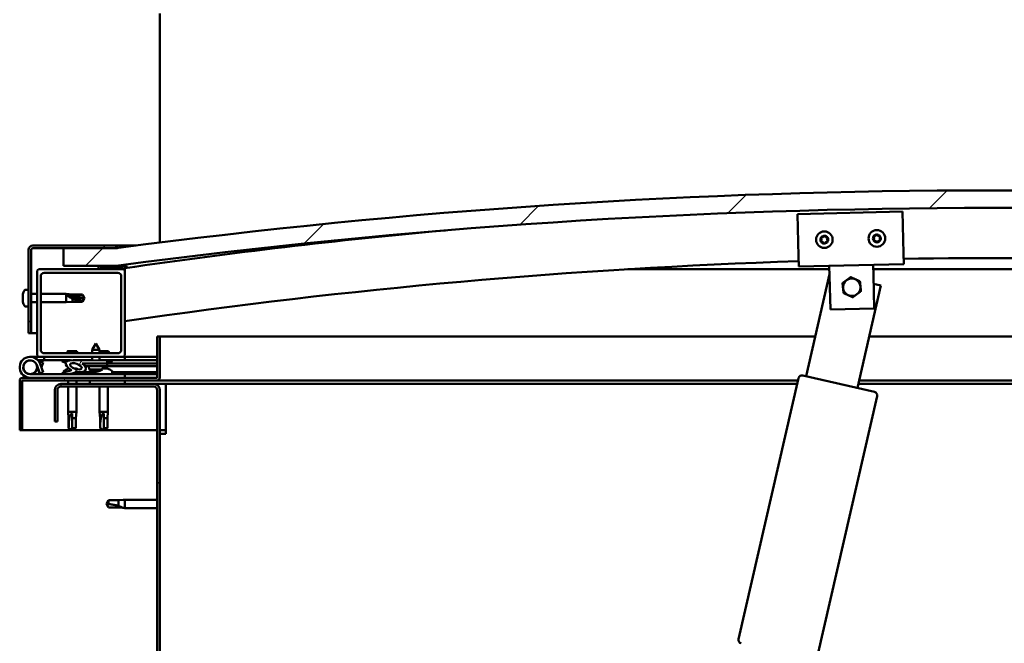
# Model space of a CAD drawing. Units: millimetres. Extents: x -6096 to 24198, y 3199 to 8837.
# Drawn here: x 17066 to 17628, y 7234 to 7590 of the extents above; entities that cross this region are included whole.
import ezdxf

# ---------------------------------------------------------------- set-up
doc = ezdxf.new("R2010")
doc.units = ezdxf.units.MM
doc.header["$LTSCALE"] = 25
doc.layers.add('Hatch (ISO)', color=7, linetype='Continuous', lineweight=18)
doc.layers.add('Visible (ISO)', color=7, linetype='Continuous', lineweight=50)
pattern_1 = [(60, (0, 0), (-68.74075, 39.68753), [])]
pattern_2 = [(135.0002, (0, 0), (-56.1264, -56.1268), [])]
pattern_3 = [(45, (0, 0), (-56.1266, 56.1266), [])]

msp = doc.modelspace()

# ---------------------------------------------------------------- hatches: boundary and pattern name
at = {"layer": 'Hatch (ISO)'}
h = msp.add_hatch(dxfattribs=at)
h.set_pattern_fill('ANSI31', color=256, scale=635, style=0)
h.set_pattern_definition(pattern_3)
edge = h.paths.add_edge_path()
edge.add_line((18121.14, 7449.91), (18151.14, 7449.91))
edge.add_line((18151.14, 7449.91), (18151.14, 7459.91))
edge.add_line((18151.14, 7459.91), (18121.14, 7459.91))
edge.add_ellipse((17621.14, 3688.53), major_axis=(500, 3771.38), ratio=1, start_angle=0, end_angle=15.10418)
edge.add_line((17121.14, 7459.91), (17091.14, 7459.91))
edge.add_line((17091.14, 7459.91), (17091.14, 7449.91))
edge.add_line((17091.14, 7449.91), (17121.14, 7449.91))
edge.add_ellipse((17621.14, 3678.53), major_axis=(-500, 3771.38), ratio=1, start_angle=344.89582, end_angle=360, ccw=False)
h = msp.add_hatch(dxfattribs=at)
h.set_pattern_fill('ANSI31', color=256, scale=635, style=0)
h.set_pattern_definition(pattern_3)
edge = h.paths.add_edge_path()
edge.add_line((17121.14, 7461.41), (17073.64, 7461.41))
edge.add_ellipse((17073.64, 7458.91), major_axis=(0, 2.5), ratio=1, start_angle=0, end_angle=90)
edge.add_line((17071.14, 7458.91), (17071.14, 7411.41))
edge.add_line((17071.14, 7411.41), (17072.64, 7411.41))
edge.add_line((17072.64, 7411.41), (17072.64, 7458.91))
edge.add_ellipse((17073.64, 7458.91), major_axis=(-1, 0), ratio=1, start_angle=270, end_angle=360, ccw=False)
edge.add_line((17073.64, 7459.91), (17091.14, 7459.91))
edge.add_line((17091.14, 7459.91), (17121.14, 7459.91))
edge.add_line((17121.14, 7459.91), (17121.14, 7461.41))
h = msp.add_hatch(dxfattribs=at)
h.set_pattern_fill('ANSI31', color=256, scale=635, angle=90.0002, style=0)
h.set_pattern_definition(pattern_2)
edge = h.paths.add_edge_path()
edge.add_line((17125.14, 7447.91), (17111.24, 7447.91))
edge.add_line((17111.24, 7447.91), (17077.14, 7447.91))
edge.add_ellipse((17077.14, 7446.91), major_axis=(0, 1), ratio=1, start_angle=0, end_angle=90)
edge.add_line((17076.14, 7446.91), (17076.14, 7398.91))
edge.add_ellipse((17077.14, 7398.91), major_axis=(-1, 0), ratio=1, start_angle=0, end_angle=90)
edge.add_line((17077.14, 7397.91), (17125.14, 7397.91))
edge.add_ellipse((17125.14, 7398.91), major_axis=(0, -1), ratio=1, start_angle=0, end_angle=90)
edge.add_line((17126.14, 7398.91), (17126.14, 7446.91))
edge.add_ellipse((17125.14, 7446.91), major_axis=(1, 0), ratio=1, start_angle=0, end_angle=90)
edge = h.paths.add_edge_path(flags=0)
edge.add_line((17122.14, 7399.91), (17080.14, 7399.91))
edge.add_ellipse((17080.14, 7401.91), major_axis=(0, -2), ratio=1, start_angle=270, end_angle=360, ccw=False)
edge.add_line((17078.14, 7401.91), (17078.14, 7443.91))
edge.add_ellipse((17080.14, 7443.91), major_axis=(-2, 0), ratio=1, start_angle=270, end_angle=360, ccw=False)
edge.add_line((17080.14, 7445.91), (17122.14, 7445.91))
edge.add_ellipse((17122.14, 7443.91), major_axis=(0, 2), ratio=1, start_angle=270, end_angle=360, ccw=False)
edge.add_line((17124.14, 7443.91), (17124.14, 7401.91))
edge.add_ellipse((17122.14, 7401.91), major_axis=(2, 0), ratio=1, start_angle=270, end_angle=360, ccw=False)
h = msp.add_hatch(dxfattribs=at)
h.set_pattern_fill('ANSI31', color=256, scale=635, angle=90.0002, style=0)
h.set_pattern_definition(pattern_2)
edge = h.paths.add_edge_path()
edge.add_line((18116.24, 7447.91), (18117.14, 7447.91))
edge.add_line((18117.14, 7447.91), (18131.04, 7447.91))
edge.add_ellipse((18131.04, 7448.01), major_axis=(0, -0.1), ratio=1, start_angle=0, end_angle=90)
edge.add_line((18131.14, 7448.01), (18131.14, 7449.61))
edge.add_ellipse((18131.04, 7449.61), major_axis=(0.1, 0), ratio=1, start_angle=0, end_angle=86.9836)
edge.add_ellipse((18123.64, 7309.18), major_axis=(7.41, 140.53), ratio=1, start_angle=0, end_angle=6.0328)
edge.add_ellipse((18116.24, 7449.61), major_axis=(-0.0053, 0.0999), ratio=1, start_angle=0, end_angle=86.9836)
edge.add_line((18116.14, 7449.61), (18116.14, 7448.01))
edge.add_ellipse((18116.24, 7448.01), major_axis=(-0.1, 0), ratio=1, start_angle=0, end_angle=90)
edge = h.paths.add_edge_path(flags=0)
edge.add_line((18117.14, 7448.6), (18117.14, 7448.7))
edge.add_ellipse((18123.64, 7237.5), major_axis=(-6.5, 211.2), ratio=1, start_angle=356.4744, end_angle=360, ccw=False)
edge.add_line((18130.14, 7448.7), (18130.14, 7448.6))
edge.add_line((18130.14, 7448.6), (18117.14, 7448.6))
edge = h.paths.add_edge_path()
edge.add_ellipse((17118.64, 7309.18), major_axis=(7.41, 140.53), ratio=1, start_angle=0, end_angle=6.0328)
edge.add_ellipse((17111.24, 7449.61), major_axis=(-0.0053, 0.0999), ratio=1, start_angle=0, end_angle=86.9836)
edge.add_line((17111.14, 7449.61), (17111.14, 7448.01))
edge.add_ellipse((17111.24, 7448.01), major_axis=(-0.1, 0), ratio=1, start_angle=0, end_angle=90)
edge.add_line((17111.24, 7447.91), (17125.14, 7447.91))
edge.add_line((17125.14, 7447.91), (17126.04, 7447.91))
edge.add_ellipse((17126.04, 7448.01), major_axis=(0, -0.1), ratio=1, start_angle=0, end_angle=90)
edge.add_line((17126.14, 7448.01), (17126.14, 7449.61))
edge.add_ellipse((17126.04, 7449.61), major_axis=(0.1, 0), ratio=1, start_angle=0, end_angle=86.9836)
edge = h.paths.add_edge_path(flags=0)
edge.add_ellipse((17118.64, 7237.5), major_axis=(-6.5, 211.2), ratio=1, start_angle=356.4744, end_angle=360)
edge.add_line((17112.14, 7448.7), (17112.14, 7448.6))
edge.add_line((17112.14, 7448.6), (17125.14, 7448.6))
edge.add_line((17125.14, 7448.6), (17125.14, 7448.7))
h = msp.add_hatch(dxfattribs=at)
h.set_pattern_fill('ANSI31', color=256, scale=635, angle=75.0002, style=0)
h.set_pattern_definition([(120.00018, (0, 0), (-68.74064, -39.6877), [])])
edge = h.paths.add_edge_path()
edge.add_line((17144.64, 7409.41), (17144.64, 7386.01))
edge.add_ellipse((17144.54, 7386.01), major_axis=(0.1, 0), ratio=1, start_angle=270, end_angle=360, ccw=False)
edge.add_line((17144.54, 7385.91), (17067.74, 7385.91))
edge.add_ellipse((17067.74, 7384.31), major_axis=(0, 1.6), ratio=1, start_angle=0, end_angle=90)
edge.add_line((17066.14, 7384.31), (17066.14, 7355.91))
edge.add_line((17066.14, 7355.91), (17067.64, 7355.91))
edge.add_line((17067.64, 7355.91), (17067.64, 7384.31))
edge.add_ellipse((17067.74, 7384.31), major_axis=(-0.1, 0), ratio=1, start_angle=270, end_angle=360, ccw=False)
edge.add_line((17067.74, 7384.41), (17106.14, 7384.41))
edge.add_line((17106.14, 7384.41), (17126.14, 7384.41))
edge.add_line((17126.14, 7384.41), (17144.54, 7384.41))
edge.add_ellipse((17144.54, 7386.01), major_axis=(0, -1.6), ratio=1, start_angle=0, end_angle=90)
edge.add_line((17146.14, 7386.01), (17146.14, 7409.41))
edge.add_line((17146.14, 7409.41), (17144.64, 7409.41))
h = msp.add_hatch(dxfattribs=at)
h.set_pattern_fill('ANSI31', color=256, scale=635, angle=15, style=0)
h.set_pattern_definition(pattern_1)
edge = h.paths.add_edge_path()
edge.add_ellipse((17098.22, 7392.5), major_axis=(5.68, -1.95), ratio=0.5, start_angle=112.6782, end_angle=166.1679)
edge.add_line((17092.94, 7395.07), (17090.89, 7395.86))
edge.add_spline(control_points=[(17090.89, 7395.86), (17090.72, 7395.78), (17090.58, 7395.69), (17090.46, 7395.57), (17090.43, 7395.53), (17090.39, 7395.46), (17090.39, 7395.43), (17090.38, 7395.37), (17090.38, 7395.34), (17090.41, 7395.26), (17090.43, 7395.22), (17090.46, 7395.19)], knot_values=[-0.084832, -0.084832, -0.084832, -0.084832, -0.046175, -0.046175, -0.032728, -0.032728, -0.023174, -0.023174, -0.013458, -0.013458, 0, 0, 0, 0], degree=3, periodic=0)
edge.add_line((17090.46, 7395.19), (17092.55, 7394.47))
edge.add_ellipse((17098.22, 7392.5), major_axis=(5.68, -1.95), ratio=0.5, start_angle=179.5245, end_angle=249.2058)
edge.add_spline(control_points=[(17095.29, 7390.54), (17095.35, 7390.53), (17095.41, 7390.5), (17095.49, 7390.46), (17095.52, 7390.45), (17095.55, 7390.42), (17095.56, 7390.4), (17095.58, 7390.38), (17095.58, 7390.37), (17095.58, 7390.35), (17095.58, 7390.34), (17095.58, 7390.31), (17095.57, 7390.29), (17095.54, 7390.26), (17095.52, 7390.24), (17095.35, 7390.1), (17095.03, 7389.98), (17093.84, 7389.6), (17092.77, 7389.33), (17091.34, 7388.91), (17090.88, 7388.75), (17090.49, 7388.55), (17090.4, 7388.5), (17090.31, 7388.42), (17090.29, 7388.4), (17090.26, 7388.36), (17090.25, 7388.34), (17090.24, 7388.31), (17090.24, 7388.3), (17090.25, 7388.27), (17090.25, 7388.26), (17090.27, 7388.22), (17090.29, 7388.21), (17090.33, 7388.17), (17090.38, 7388.15), (17090.57, 7388.06), (17090.81, 7388.02), (17092.03, 7387.86), (17094.12, 7387.9), (17097.06, 7388.68), (17097.65, 7388.98), (17098.28, 7389.21), (17098.44, 7389.26), (17098.8, 7389.28), (17099, 7389.25), (17099.25, 7389.17)], knot_values=[-1.196416, -1.196416, -1.196416, -1.196416, -1.168442, -1.168442, -1.153512, -1.153512, -1.146119, -1.146119, -1.140756, -1.140756, -1.135242, -1.135242, -1.12748, -1.12748, -1.113705, -1.113705, -1.024172, -1.024172, -0.85795, -0.85795, -0.763902, -0.763902, -0.736103, -0.736103, -0.725404, -0.725404, -0.719672, -0.719672, -0.715231, -0.715231, -0.710436, -0.710436, -0.70332, -0.70332, -0.689566, -0.689566, -0.632779, -0.632779, -0.31591, -0.31591, -0.146513, -0.146513, -0.078121, -0.078121, 0, 0, 0, 0], degree=3, periodic=0)
edge.add_ellipse((17098.22, 7392.5), major_axis=(5.68, -1.95), ratio=0.5, start_angle=290.0481, end_angle=394.9746)
edge.add_ellipse((17098.22, 7392.5), major_axis=(5.68, -1.95), ratio=0.5, start_angle=34.9746, end_angle=40.7981)
edge.add_ellipse((17098.22, 7392.5), major_axis=(5.68, -1.95), ratio=0.5, start_angle=40.7981, end_angle=60.8242)
edge.add_line((17101.83, 7394.03), (17103.15, 7394.04))
edge.add_line((17103.15, 7394.04), (17116.15, 7394.06))
edge.add_line((17116.15, 7394.06), (17116.14, 7395.91))
edge.add_line((17116.14, 7395.91), (17096.93, 7395.87))
edge = h.paths.add_edge_path(flags=0)
edge.add_ellipse((17098.22, 7392.5), major_axis=(-3.31, 1.13), ratio=0.428571, start_angle=0, end_angle=360)
h = msp.add_hatch(dxfattribs=at)
h.set_pattern_fill('ANSI31', color=256, scale=635, angle=15, style=0)
h.set_pattern_definition(pattern_1)
h.paths.add_polyline_path([(17103.15, 7394.04), (17103.15, 7392.89), (17103.15, 7392.54), (17103.43, 7392.54), (17116.15, 7392.56), (17116.15, 7394.06)])
h = msp.add_hatch(dxfattribs=at)
h.set_pattern_fill('ANSI31', color=256, scale=635, angle=90.0002, style=0)
h.set_pattern_definition(pattern_2)
edge = h.paths.add_edge_path()
edge.add_line((17086.14, 7378.91), (17086.14, 7360.91))
edge.add_line((17086.14, 7360.91), (17087.64, 7360.91))
edge.add_line((17087.64, 7360.91), (17087.64, 7378.91))
edge.add_ellipse((17089.64, 7378.91), major_axis=(-2, 0), ratio=1, start_angle=270, end_angle=360, ccw=False)
edge.add_line((17089.64, 7380.91), (17142.64, 7380.91))
edge.add_ellipse((17142.64, 7378.91), major_axis=(0, 2), ratio=1, start_angle=270, end_angle=360, ccw=False)
edge.add_line((17144.64, 7378.91), (17144.64, 6885.91))
edge.add_ellipse((17142.64, 6885.91), major_axis=(2, 0), ratio=1, start_angle=270, end_angle=360, ccw=False)
edge.add_line((17142.64, 6883.91), (17086.14, 6883.91))
edge.add_line((17086.14, 6883.91), (17086.14, 6882.41))
edge.add_line((17086.14, 6882.41), (17142.64, 6882.41))
edge.add_ellipse((17142.64, 6885.91), major_axis=(0, -3.5), ratio=1, start_angle=0, end_angle=90)
edge.add_line((17146.14, 6885.91), (17146.14, 7378.91))
edge.add_ellipse((17142.64, 7378.91), major_axis=(3.5, 0), ratio=1, start_angle=0, end_angle=90)
edge.add_line((17142.64, 7382.41), (17126.14, 7382.41))
edge.add_line((17126.14, 7382.41), (17106.14, 7382.41))
edge.add_line((17106.14, 7382.41), (17089.64, 7382.41))
edge.add_ellipse((17089.64, 7378.91), major_axis=(0, 3.5), ratio=1, start_angle=0, end_angle=90)
h = msp.add_hatch(dxfattribs=at)
h.set_pattern_fill('ANSI31', color=256, scale=635, angle=15, style=0)
h.set_pattern_definition(pattern_1)
h.paths.add_polyline_path([(17126.14, 7382.41), (17126.14, 7384.41), (17106.14, 7384.41), (17106.14, 7382.41)])
h.paths.add_polyline_path([(18136.14, 7382.41), (18136.14, 7383.91), (18136.14, 7384.41), (18116.14, 7384.41), (18116.14, 7383.91), (18116.14, 7382.41)])

# ---------------------------------------------------------------- linework, layer by layer
at = {"layer": 'Visible (ISO)'}
for p, q in [((17146.14, 7593.91), (17146.14, 7590.41)), ((17146.14, 7590.41), (17146.14, 7463.14)), ((17510.15, 7479.44), (17570.14, 7480.85)), ((17510.72, 7455.44), (17510.15, 7479.44)), ((17570.14, 7480.85), (17570.7, 7456.85)), ((17121.14, 7461.41), (17073.64, 7461.41)), ((17073.64, 7459.91), (17121.14, 7459.91)), ((17121.14, 7459.91), (17091.14, 7459.91)), ((17091.14, 7459.91), (17091.14, 7449.91)), ((17121.14, 7461.41), (17132.59, 7461.41)), ((17121.14, 7459.91), (17121.14, 7461.41)), ((17071.14, 7458.91), (17071.14, 7411.41)), ((17072.64, 7411.41), (17072.64, 7458.91)), ((17510.72, 7455.44), (17510.86, 7449.45)), ((17570.7, 7456.85), (17570.84, 7450.86)), ((17125.14, 7447.91), (17077.14, 7447.91)), ((17091.14, 7449.91), (17121.14, 7449.91)), ((17111.14, 7449.61), (17111.14, 7448.01)), ((17111.24, 7447.91), (17126.04, 7447.91)), ((17112.14, 7448.6), (17112.14, 7448.7)), ((17125.14, 7448.6), (17112.14, 7448.6)), ((17125.14, 7448.7), (17125.14, 7448.6)), ((17126.14, 7447.91), (17126.04, 7447.91)), ((17126.14, 7448.01), (17126.14, 7449.61)), ((17126.14, 7448.01), (17126.14, 7446.91)), ((17127.14, 7449.71), (17127.14, 7449.91)), ((17127.14, 7449.61), (17127.14, 7449.71)), ((17127.14, 7449.61), (17127.14, 7448.69)), ((17528.4, 7447.91), (17413.36, 7447.91)), ((17570.84, 7450.86), (17510.86, 7449.45)), ((17528.49, 7443.86), (17528.35, 7449.86)), ((17553.49, 7444.45), (17553.35, 7450.44)), ((17828.93, 7447.91), (17553.41, 7447.91)), ((17076.14, 7446.91), (17076.14, 7398.91)), ((17078.14, 7401.91), (17078.14, 7443.91)), ((17080.14, 7445.91), (17122.14, 7445.91)), ((17124.14, 7443.91), (17124.14, 7401.91)), ((17126.14, 7398.91), (17126.14, 7446.91)), ((17515.13, 7386.85), (17528.47, 7445.01)), ((17528.94, 7424.86), (17528.49, 7443.86)), ((17553.49, 7444.45), (17553.93, 7425.45)), ((17557.78, 7438.62), (17544.37, 7380.14)), ((17553.6, 7439.58), (17557.78, 7438.62)), ((17067.9, 7433.14), (17067.9, 7433.62)), ((17067.9, 7433.14), (17067.9, 7433.08)), ((17067.9, 7432.96), (17067.9, 7433.08)), ((17067.9, 7432.84), (17067.9, 7432.96)), ((17067.9, 7432.96), (17067.91, 7432.96)), ((17067.9, 7431.08), (17067.9, 7432.84)), ((17067.9, 7430.67), (17067.9, 7431.08)), ((17069.26, 7436.16), (17071.14, 7436.16)), ((17072.64, 7433.81), (17076.14, 7433.81)), ((17078.14, 7433.81), (17092.64, 7433.81)), ((17092.64, 7429.01), (17092.64, 7433.81)), ((17096.21, 7433.46), (17092.64, 7433.81)), ((17093.57, 7433.07), (17096.21, 7432.88)), ((17096.21, 7432.88), (17096.21, 7433.46)), ((17096.21, 7433.46), (17101.96, 7433.46)), ((17096.21, 7432.88), (17101.96, 7432.88)), ((17096.21, 7429.36), (17096.21, 7431.17)), ((17101.96, 7432.88), (17101.96, 7433.46)), ((17103.14, 7431.41), (17101.96, 7433.46)), ((17101.96, 7432.88), (17103.14, 7431.41)), ((17103.14, 7431.41), (17101.96, 7429.36)), ((17067.9, 7429.36), (17067.9, 7430.67)), ((17067.9, 7429.36), (17067.9, 7429.24)), ((17067.9, 7429.2), (17067.9, 7429.24)), ((17069.26, 7426.66), (17071.14, 7426.66)), ((17072.64, 7429.01), (17076.14, 7429.01)), ((17078.14, 7429.01), (17092.64, 7429.01)), ((17096.21, 7429.36), (17092.64, 7429.01)), ((17096.21, 7429.36), (17101.96, 7429.36)), ((17101.96, 7429.36), (17101.96, 7430.08)), ((17553.93, 7425.45), (17528.94, 7424.86)), ((17071.14, 7411.41), (17072.64, 7411.41)), ((17076.14, 7411.41), (17072.64, 7411.41)), ((17144.64, 7409.41), (17144.64, 7386.01)), ((17146.14, 7409.41), (17144.64, 7409.41)), ((17146.14, 7409.41), (17520.3, 7409.41)), ((17146.14, 7386.01), (17146.14, 7409.41)), ((17551.08, 7409.41), (18096.14, 7409.41)), ((17109.63, 7405.55), (17107.53, 7401.84)), ((17109.63, 7405.55), (17111.73, 7401.85)), ((17072.14, 7397.91), (17077.14, 7397.91)), ((17077.14, 7397.91), (17125.14, 7397.91)), ((17122.14, 7399.91), (17080.14, 7399.91)), ((17080.14, 7397.91), (17080.14, 7395.91)), ((17098.76, 7401.21), (17093.53, 7401.21)), ((17111.73, 7401.85), (17107.53, 7401.84)), ((17107.54, 7399.91), (17107.53, 7401.84)), ((17107.54, 7395.89), (17107.54, 7397.91)), ((17111.74, 7399.91), (17111.73, 7401.85)), ((17116.76, 7401.21), (17111.73, 7401.21)), ((17111.74, 7395.9), (17111.74, 7397.91)), ((17125.14, 7397.91), (17126.14, 7397.91)), ((17126.14, 7397.91), (17126.14, 7395.91)), ((17144.64, 7397.91), (17126.14, 7397.91)), ((17075.9, 7393.28), (17077.67, 7388.41)), ((17075.9, 7390.54), (17076.4, 7391.91)), ((17080.14, 7395.91), (17076.62, 7395.91)), ((17077.43, 7394.74), (17077.67, 7395.41)), ((17077.67, 7395.41), (17079.55, 7394.73)), ((17079.55, 7389.09), (17077.78, 7393.96)), ((17079.55, 7394.73), (17078.53, 7391.91)), ((17080.14, 7395.91), (17095.09, 7395.91)), ((17090.46, 7395.19), (17092.55, 7394.47)), ((17092.94, 7395.07), (17090.89, 7395.86)), ((17091.39, 7395.86), (17090.89, 7395.86)), ((17091.39, 7395.8), (17091.39, 7395.91)), ((17096.58, 7395.91), (17107.54, 7395.91)), ((17116.14, 7395.91), (17096.93, 7395.87)), ((17100.89, 7395.88), (17100.89, 7395.91)), ((17101.83, 7394.03), (17116.15, 7394.06)), ((17116.15, 7394.06), (17103.15, 7394.04)), ((17103.15, 7394.04), (17103.15, 7392.54)), ((17103.15, 7392.54), (17116.15, 7392.56)), ((17105.82, 7390.7), (17105.65, 7392.54)), ((17111.74, 7395.91), (17126.14, 7395.91)), ((17113.49, 7390.71), (17113.65, 7392.56)), ((17116.15, 7394.06), (17116.14, 7395.91)), ((17117.9, 7394.81), (17116.15, 7394.81)), ((17116.15, 7394.06), (17144.64, 7394.12)), ((17116.15, 7394.06), (17144.64, 7394.12)), ((17116.15, 7392.56), (17116.15, 7394.06)), ((17116.15, 7392.56), (17144.64, 7392.62)), ((17118.89, 7395.8), (17118.89, 7395.91)), ((17126.14, 7396), (17144.64, 7396.04)), ((17126.14, 7395.93), (17144.64, 7395.96)), ((17126.14, 7387.91), (17072.14, 7387.91)), ((17077.67, 7388.41), (17079.55, 7389.09)), ((17091.39, 7389.8), (17091.39, 7388.91)), ((17091.39, 7387.96), (17091.39, 7387.91)), ((17093.94, 7391.15), (17094.14, 7391.15)), ((17094.28, 7391.15), (17094.14, 7391.15)), ((17094.28, 7391.15), (17094.35, 7391.15)), ((17094.35, 7391.15), (17094.36, 7391.15)), ((17097.55, 7391.15), (17097.94, 7391.15)), ((17097.94, 7391.15), (17098.01, 7391.15)), ((17098.15, 7391.15), (17098.01, 7391.15)), ((17098.15, 7391.15), (17098.35, 7391.15)), ((17100.89, 7389.06), (17109.39, 7389.08)), ((17100.89, 7389.07), (17100.89, 7387.91)), ((17100.89, 7387.95), (17109.39, 7387.96)), ((17113.49, 7390.71), (17105.82, 7390.7)), ((17107.52, 7389.82), (17107.53, 7389.82)), ((17108.95, 7389.51), (17108.95, 7389.53)), ((17109.18, 7389.82), (17110.13, 7389.82)), ((17109.35, 7389.53), (17109.38, 7389.82)), ((17109.39, 7389.8), (17109.39, 7387.91)), ((17109.96, 7389.53), (17109.93, 7389.82)), ((17110.37, 7389.52), (17110.36, 7389.54)), ((17111.78, 7389.83), (17111.8, 7389.83)), ((17113.53, 7391.15), (17113.93, 7391.15)), ((17114.36, 7391.15), (17115.94, 7391.15)), ((17115.94, 7391.15), (17116.01, 7391.15)), ((17116.15, 7391.15), (17116.01, 7391.15)), ((17116.15, 7391.15), (17116.35, 7391.15)), ((17118.89, 7389.8), (17118.89, 7387.91)), ((17118.89, 7389.1), (17144.64, 7389.15)), ((17118.89, 7387.98), (17144.64, 7388.03)), ((17126.14, 7385.91), (17126.14, 7387.91)), ((17513.18, 7387.29), (17554.12, 7377.9)), ((17066.14, 7384.41), (17066.15, 7384.41)), ((17066.14, 7384.31), (17066.14, 7384.41)), ((17066.14, 7384.31), (17066.14, 7355.91)), ((17067.64, 7355.91), (17067.64, 7384.31)), ((17144.54, 7385.91), (17067.74, 7385.91)), ((17067.74, 7384.41), (17144.54, 7384.41)), ((17142.64, 7382.41), (17089.64, 7382.41)), ((17089.64, 7380.91), (17142.64, 7380.91)), ((17093.74, 7384.41), (17093.74, 7382.41)), ((17093.74, 7380.91), (17093.74, 7366.41)), ((17098.54, 7384.41), (17098.54, 7382.41)), ((17098.54, 7380.91), (17098.54, 7366.41)), ((17126.14, 7384.41), (17106.14, 7384.41)), ((17106.14, 7384.41), (17106.14, 7382.41)), ((17106.14, 7382.41), (17126.14, 7382.41)), ((17111.74, 7380.91), (17111.74, 7366.41)), ((17116.54, 7380.91), (17116.54, 7366.41)), ((17126.14, 7382.41), (17126.14, 7384.41)), ((17149.64, 7382.41), (17142.64, 7382.41)), ((17510.47, 7384.41), (17144.54, 7384.41)), ((17510.01, 7382.41), (17149.64, 7382.41)), ((17149.64, 7382.41), (17149.64, 7378.91)), ((17476.58, 7236.66), (17510.78, 7385.79)), ((18066.14, 7382.41), (17544.89, 7382.41)), ((18097.74, 7384.41), (17545.35, 7384.41)), ((17086.14, 7378.91), (17086.14, 7360.91)), ((17087.64, 7360.91), (17087.64, 7378.91)), ((17144.64, 7378.91), (17144.64, 6885.91)), ((17146.14, 6885.91), (17146.14, 7378.91)), ((17149.64, 7378.91), (17149.64, 7353.91)), ((17555.62, 7375.51), (17521.42, 7226.38)), ((17093.74, 7366.41), (17098.54, 7366.41)), ((17094.09, 7362.84), (17093.74, 7366.41)), ((17096.14, 7365.48), (17096.14, 7362.84)), ((17098.19, 7362.84), (17098.54, 7366.41)), ((17111.74, 7366.41), (17116.54, 7366.41)), ((17112.09, 7362.84), (17111.74, 7366.41)), ((17114.14, 7365.48), (17114.14, 7362.84)), ((17116.19, 7362.84), (17116.54, 7366.41)), ((17086.14, 7360.91), (17087.64, 7360.91)), ((17094.09, 7362.84), (17094.51, 7362.84)), ((17094.09, 7362.84), (17094.09, 7357.09)), ((17096.14, 7362.84), (17096.14, 7357.09)), ((17096.14, 7362.84), (17098.19, 7362.84)), ((17098.19, 7362.84), (17098.19, 7357.09)), ((17112.09, 7362.84), (17112.51, 7362.84)), ((17112.09, 7362.84), (17112.09, 7357.09)), ((17114.14, 7362.84), (17114.14, 7357.09)), ((17114.14, 7362.84), (17116.19, 7362.84)), ((17116.19, 7362.84), (17116.19, 7357.09)), ((17066.14, 7355.91), (17067.64, 7355.91)), ((17144.64, 7355.91), (17067.64, 7355.91)), ((17094.09, 7357.09), (17094.1, 7357.09)), ((17096.14, 7355.91), (17094.09, 7357.09)), ((17096.14, 7357.09), (17096.14, 7355.91)), ((17096.14, 7357.09), (17098.19, 7357.09)), ((17096.14, 7355.91), (17098.19, 7357.09)), ((17112.09, 7357.09), (17112.1, 7357.09)), ((17114.14, 7355.91), (17112.09, 7357.09)), ((17114.14, 7357.09), (17114.14, 7355.91)), ((17114.14, 7357.09), (17116.19, 7357.09)), ((17114.14, 7355.91), (17116.19, 7357.09)), ((17149.64, 7355.91), (17146.14, 7355.91)), ((17146.14, 7353.91), (17149.64, 7353.91)), ((17116.83, 7315.96), (17115.64, 7313.91)), ((17116.83, 7311.86), (17115.64, 7313.91)), ((17116.83, 7315.96), (17116.83, 7313.78)), ((17122.57, 7315.96), (17116.83, 7315.96)), ((17125.22, 7316.22), (17122.57, 7315.96)), ((17122.57, 7315.96), (17122.57, 7312.67)), ((17125.22, 7316.22), (17126.14, 7316.31)), ((17126.14, 7316.31), (17126.14, 7311.51)), ((17144.64, 7316.31), (17126.14, 7316.31)), ((17122.57, 7311.86), (17116.83, 7311.86)), ((17125.22, 7311.6), (17122.57, 7311.86)), ((17125.22, 7311.6), (17126.14, 7311.51)), ((17144.64, 7311.51), (17126.14, 7311.51))]:
    msp.add_line(p, q, dxfattribs=at)
for centre, radius in [((17525.5, 7464.79), 4.75), ((17555.49, 7465.5), 4.75), ((17072.14, 7391.91), 3.9)]:
    msp.add_circle(centre, radius, dxfattribs=at)
for centre, radius, start, end in [((17621.14, 3688.53), 3804.38, 82.44791, 97.55209), ((17621.14, 3678.53), 3804.38, 82.44791, 97.55209), ((17621.14, 4033.1), 3451.13, 95.18454, 98.24646), ((17525.5, 7464.79), 2.21, 157.5638, 206.4151), ((17523.91, 7465.64), 0.45, 180.4281, 228.6477), ((17523.1, 7464.71), 0.788, 315.3312, 48.6477), ((17525.5, 7464.79), 2.21, 97.5638, 146.4151), ((17523.91, 7465.64), 0.45, 75.3312, 123.5508), ((17524.23, 7466.84), 0.787, 255.3312, 348.6477), ((17525.44, 7466.59), 0.45, 120.4281, 168.6477), ((17525.5, 7464.79), 2.21, 37.5638, 86.4151), ((17525.44, 7466.59), 0.45, 15.3312, 63.5508), ((17526.63, 7466.92), 0.788, 195.3312, 288.6477), ((17527.03, 7465.75), 0.45, 60.4281, 108.6477), ((17527.91, 7464.88), 0.788, 135.3312, 228.6477), ((17527.03, 7465.75), 0.45, 315.3312, 3.5508), ((17525.5, 7464.79), 2.21, 337.5638, 26.4151), ((17555.49, 7465.5), 2.21, 157.9971, 206.8484), ((17553.9, 7466.33), 0.45, 180.8614, 229.081), ((17553.97, 7464.53), 0.45, 135.7645, 183.9841), ((17553.09, 7465.4), 0.788, 315.7645, 49.081), ((17555.49, 7465.5), 2.21, 97.9971, 146.8484), ((17553.9, 7466.33), 0.45, 75.7645, 123.9841), ((17554.2, 7467.53), 0.787, 255.7645, 349.081), ((17555.42, 7467.3), 0.45, 120.8614, 169.081), ((17555.49, 7465.5), 2.21, 37.9971, 86.8484), ((17555.42, 7467.3), 0.45, 15.7645, 63.9841), ((17556.61, 7467.63), 0.788, 195.7645, 289.081), ((17557.01, 7466.46), 0.45, 60.8614, 109.081), ((17557.9, 7465.6), 0.788, 135.7645, 229.081), ((17557.01, 7466.46), 0.45, 315.7645, 3.9841), ((17557.09, 7464.67), 0.45, 0.8614, 49.081), ((17555.49, 7465.5), 2.21, 337.9971, 26.8484), ((17073.64, 7458.91), 2.5, 90, 180), ((17073.64, 7458.91), 1, 90, 180), ((17523.98, 7463.84), 0.45, 135.3312, 183.5508), ((17523.98, 7463.84), 0.45, 240.4281, 288.6477), ((17525.5, 7464.79), 2.21, 217.5638, 266.4151), ((17524.37, 7462.67), 0.788, 15.3312, 108.6477), ((17525.56, 7463), 0.45, 195.3312, 243.5508), ((17525.5, 7464.79), 2.21, 277.5638, 326.4151), ((17525.56, 7463), 0.45, 300.4281, 348.6477), ((17526.78, 7462.75), 0.787, 75.3312, 168.6477), ((17527.09, 7463.95), 0.45, 255.3312, 303.5508), ((17527.09, 7463.95), 0.45, 0.4281, 48.6477), ((17553.97, 7464.53), 0.45, 240.8614, 289.081), ((17555.49, 7465.5), 2.21, 217.9971, 266.8484), ((17554.38, 7463.36), 0.788, 15.7645, 109.081), ((17555.57, 7463.7), 0.45, 195.7645, 243.9841), ((17555.49, 7465.5), 2.21, 277.9971, 326.8484), ((17555.57, 7463.7), 0.45, 300.8614, 349.081), ((17556.78, 7463.47), 0.787, 75.7645, 169.081), ((17557.09, 7464.67), 0.45, 255.7645, 303.9841), ((17621.14, 4033.1), 3421.13, 81.68072, 90.84365), ((17077.14, 7446.91), 1, 90, 180), ((17111.24, 7449.61), 0.1, 93.0164, 180), ((17111.24, 7448.01), 0.1, 180, 270), ((17118.64, 7309.18), 140.73, 86.9836, 93.0164), ((17118.64, 7237.5), 211.3, 88.2372, 91.7628), ((17125.14, 7446.91), 1, 0, 90), ((17126.04, 7448.01), 0.1, 270, 0), ((17126.04, 7449.61), 0.1, 0, 86.9836), ((17621.14, 4033.1), 3421.13, 91.84852, 98.31928), ((17080.14, 7443.91), 2, 90, 180), ((17122.14, 7443.91), 2, 0, 90), ((17541.14, 7437.65), 5, 65.8389, 125.836), ((17541.14, 7437.65), 5, 5.8375, 65.8389), ((17541.14, 7437.65), 5, 125.836, 185.8375), ((17541.14, 7437.65), 5, 185.8375, 245.8389), ((17541.14, 7437.65), 5, 305.836, 5.8375), ((17075.59, 7431.41), 8, 144.3147, 163.9923), ((17069.26, 7435.96), 0.2, 90, 144.3147), ((17541.14, 7437.65), 5, 245.8389, 305.836), ((17075.59, 7431.41), 8, 196.0077, 215.6853), ((17069.26, 7426.86), 0.2, 215.6853, 270), ((17072.14, 7391.91), 6, 20, 270), ((17077.14, 7398.91), 1, 180, 270), ((17080.14, 7401.91), 2, 180, 270), ((17102.21, 7397.34), 9.5, 155.9497, 164.2949), ((17090.08, 7397.34), 9.5, 15.7051, 24.0503), ((17108.08, 7397.34), 9.5, 15.7051, 24.0503), ((17122.14, 7401.91), 2, 270, 0), ((17125.14, 7398.91), 1, 270, 0), ((17072.14, 7391.91), 4, 20, 270), ((17092.38, 7395.8), 0.99, 180, 188.0157), ((17117.9, 7395.8), 0.99, 270, 0), ((17072.14, 7391.91), 4, 270, 340), ((17072.14, 7391.91), 6, 318.1897, 331.8103), ((17091.59, 7389.8), 0.2, 125.6853, 180), ((17096.14, 7383.46), 8, 106.0077, 125.6853), ((17096.14, 7383.46), 8, 64.8269, 73.9923), ((17109.64, 7395.95), 6.5, 233.9155, 250.2296), ((17107.51, 7390.03), 0.206, 250.2296, 270.1111), ((17109.59, 7389.8), 0.2, 171.9975, 180), ((17111.8, 7390.03), 0.206, 270.1111, 289.9927), ((17109.64, 7395.95), 6.5, 289.9927, 306.3068), ((17114.14, 7383.46), 8, 54.3147, 73.9923), ((17118.69, 7389.8), 0.2, 0, 54.3147), ((17144.54, 7386.01), 0.1, 270, 0), ((17144.54, 7386.01), 1.6, 270, 0), ((17512.73, 7385.34), 2, 79.6629, 164.5053), ((17512.73, 7385.34), 2, 77.0841, 79.6629), ((17067.74, 7384.31), 1.6, 90, 180), ((17067.74, 7384.31), 0.1, 90, 180), ((17089.64, 7378.91), 3.5, 90, 180), ((17089.64, 7378.91), 2, 90, 180), ((17142.64, 7378.91), 3.5, 0, 90), ((17142.64, 7378.91), 2, 0, 90), ((17512.73, 7385.34), 2, 164.5053, 167.0841), ((17553.67, 7375.96), 2, 74.5053, 77.0841), ((17553.67, 7375.96), 2, 349.6629, 74.5053), ((17553.67, 7375.96), 2, 347.0841, 349.6629), ((17478.53, 7236.21), 2, 169.6629, 254.5053), ((17478.53, 7236.21), 2, 167.0841, 169.6629)]:
    msp.add_arc(centre, radius, start, end, dxfattribs=at)
for centre, major_axis, ratio, start_param, end_param in [((17103.14, 7446.5), (21, 0), 0.718504, 4.239024, 4.712389), ((17098.22, 7392.5), (5.68, -1.95), 0.5, 3.133293, 4.349462), ((17098.22, 7392.5), (5.68, -1.95), 0.5, 1.966605, 2.900176), ((17098.22, 7392.5), (5.68, -1.95), 0.5, 5.062295, 7.344768), ((17109.56, 7395.91), (-2.83, 5.83), 0.979749, 2.351624, 2.529771), ((17107.94, 7394.41), (3.84, -4.25), 0.664926, 5.510896, 5.582433), ((17111.69, 7394.41), (-3.43, -4.58), 0.554863, 0.162804, 0.234341), ((17108.69, 7389.19), (-0.224, -0.452), 0.299538, 2.511352, 2.574157), ((17110.08, 7395.91), (-0.56, -6.46), 0.180266, 5.951633, 6.12978), ((17109.21, 7395.91), (0.59, -6.46), 0.180266, 0.153405, 0.331552), ((17111.36, 7394.41), (3.82, 4.26), 0.664926, 3.842345, 3.913882), ((17107.6, 7394.4), (3.45, -4.57), 0.554863, 6.048844, 6.120382), ((17110.63, 7389.19), (-0.226, 0.451), 0.299538, 0.567435, 0.630241), ((17109.72, 7395.91), (-2.81, -5.84), 0.979749, 0.611822, 0.789969)]:
    msp.add_ellipse(centre, major_axis=major_axis, ratio=ratio, start_param=start_param, end_param=end_param, dxfattribs=at)
msp.add_ellipse((17098.22, 7392.5), major_axis=(-3.31, 1.13), ratio=0.428571, dxfattribs=at)
for points, knots in [([(17523.46, 7465.64), (17523.46, 7465.69), (17523.47, 7465.74), (17523.51, 7465.84), (17523.54, 7465.89), (17523.6, 7465.97), (17523.63, 7465.99), (17523.66, 7466.01)], [0.17438702, 0.17438702, 0.17438702, 0.17438702, 0.18896797, 0.18896797, 0.20586323, 0.20586323, 0.21737851, 0.21737851, 0.21737851, 0.21737851]), ([(17525.21, 7466.98), (17525.25, 7467.01), (17525.3, 7467.02), (17525.41, 7467.05), (17525.47, 7467.05), (17525.57, 7467.03), (17525.6, 7467.01), (17525.64, 7467)], [0.17438702, 0.17438702, 0.17438702, 0.17438702, 0.18896797, 0.18896797, 0.20586323, 0.20586323, 0.21737851, 0.21737851, 0.21737851, 0.21737851]), ([(17527.25, 7466.14), (17527.29, 7466.11), (17527.33, 7466.08), (17527.41, 7466), (17527.44, 7465.94), (17527.47, 7465.86), (17527.48, 7465.82), (17527.48, 7465.78)], [0.17438702, 0.17438702, 0.17438702, 0.17438702, 0.18896797, 0.18896797, 0.20586323, 0.20586323, 0.21737852, 0.21737852, 0.21737852, 0.21737852]), ([(17553.45, 7466.33), (17553.45, 7466.37), (17553.46, 7466.43), (17553.49, 7466.53), (17553.52, 7466.58), (17553.58, 7466.66), (17553.61, 7466.68), (17553.65, 7466.71)], [0.17438702, 0.17438702, 0.17438702, 0.17438702, 0.18896797, 0.18896797, 0.20586323, 0.20586323, 0.21737851, 0.21737851, 0.21737851, 0.21737851]), ([(17555.19, 7467.68), (17555.23, 7467.71), (17555.28, 7467.73), (17555.39, 7467.75), (17555.45, 7467.75), (17555.54, 7467.73), (17555.58, 7467.72), (17555.62, 7467.7)], [0.17438702, 0.17438702, 0.17438702, 0.17438702, 0.18896797, 0.18896797, 0.20586323, 0.20586323, 0.21737851, 0.21737851, 0.21737851, 0.21737851]), ([(17557.23, 7466.86), (17557.28, 7466.83), (17557.32, 7466.8), (17557.39, 7466.72), (17557.42, 7466.66), (17557.45, 7466.57), (17557.46, 7466.54), (17557.46, 7466.5)], [0.17438702, 0.17438702, 0.17438702, 0.17438702, 0.18896797, 0.18896797, 0.20586323, 0.20586323, 0.21737852, 0.21737852, 0.21737852, 0.21737852]), ([(17121.15, 7459.92), (17121.2, 7459.92), (17121.29, 7459.93), (17121.67, 7459.98), (17121.98, 7460.02), (17122.15, 7460.04), (17122.17, 7460.05), (17122.2, 7460.05), (17122.21, 7460.05), (17122.22, 7460.05), (17122.22, 7460.05), (17122.22, 7460.05), (17122.23, 7460.05), (17122.23, 7460.05), (17122.23, 7460.05), (17122.23, 7460.05), (17122.23, 7460.05), (17122.23, 7460.05), (17122.23, 7460.05), (17122.23, 7460.05), (17122.23, 7460.05), (17122.23, 7460.05), (17122.23, 7460.05), (17122.23, 7460.05), (17122.23, 7460.05), (17122.23, 7460.05), (17122.23, 7460.05), (17122.23, 7460.05), (17122.23, 7460.05), (17122.23, 7460.05), (17122.22, 7460.05), (17122.22, 7460.05), (17122.22, 7460.05), (17122.21, 7460.05), (17122.2, 7460.05), (17122.19, 7460.05), (17122.18, 7460.05), (17122.13, 7460.04), (17122.1, 7460.04), (17121.97, 7460.02), (17121.88, 7460.01), (17121.57, 7459.97), (17121.36, 7459.94), (17121.14, 7459.91)], [0.2905166, 0.2905166, 0.2905166, 0.2905166, 0.5223333, 0.5223333, 0.8908775, 0.8908775, 0.9634236, 0.9634236, 0.9906251, 0.9906251, 1.0008257, 1.0008257, 1.0046509, 1.0046509, 1.0075198, 1.0075198, 1.0080578, 1.0080578, 1.0084652, 1.0084652, 1.0085165, 1.0085165, 1.0085422, 1.0085422, 1.008568, 1.008568, 1.0086198, 1.0086198, 1.0088255, 1.0088255, 1.009233, 1.009233, 1.0100475, 1.0100475, 1.0116767, 1.0116767, 1.014935, 1.014935, 1.0247098, 1.0247098, 1.0540343, 1.0540343, 1.1180937, 1.1180937, 1.1180937, 1.1180937]), ([(17523.75, 7463.45), (17523.71, 7463.47), (17523.67, 7463.51), (17523.6, 7463.59), (17523.57, 7463.64), (17523.54, 7463.73), (17523.53, 7463.77), (17523.53, 7463.81)], [0.17438702, 0.17438702, 0.17438702, 0.17438702, 0.18896797, 0.18896797, 0.20586323, 0.20586323, 0.21737852, 0.21737852, 0.21737852, 0.21737852]), ([(17525.79, 7462.61), (17525.75, 7462.58), (17525.7, 7462.56), (17525.59, 7462.54), (17525.53, 7462.54), (17525.44, 7462.56), (17525.4, 7462.57), (17525.36, 7462.59)], [0.17438702, 0.17438702, 0.17438702, 0.17438702, 0.18896797, 0.18896797, 0.20586323, 0.20586323, 0.21737852, 0.21737852, 0.21737852, 0.21737852]), ([(17527.54, 7463.95), (17527.54, 7463.9), (17527.53, 7463.85), (17527.5, 7463.75), (17527.47, 7463.69), (17527.4, 7463.62), (17527.37, 7463.6), (17527.34, 7463.57)], [0.17438702, 0.17438702, 0.17438702, 0.17438702, 0.18896797, 0.18896797, 0.20586323, 0.20586323, 0.21737852, 0.21737852, 0.21737852, 0.21737852]), ([(17553.76, 7464.14), (17553.71, 7464.16), (17553.67, 7464.2), (17553.6, 7464.28), (17553.57, 7464.33), (17553.54, 7464.42), (17553.53, 7464.46), (17553.53, 7464.5)], [0.17438702, 0.17438702, 0.17438702, 0.17438702, 0.18896797, 0.18896797, 0.20586323, 0.20586323, 0.21737852, 0.21737852, 0.21737852, 0.21737852]), ([(17555.8, 7463.31), (17555.76, 7463.29), (17555.71, 7463.27), (17555.6, 7463.25), (17555.54, 7463.25), (17555.45, 7463.27), (17555.41, 7463.28), (17555.37, 7463.3)], [0.17438702, 0.17438702, 0.17438702, 0.17438702, 0.18896797, 0.18896797, 0.20586323, 0.20586323, 0.21737852, 0.21737852, 0.21737852, 0.21737852]), ([(17557.54, 7464.67), (17557.54, 7464.62), (17557.53, 7464.57), (17557.5, 7464.47), (17557.47, 7464.41), (17557.4, 7464.34), (17557.37, 7464.31), (17557.34, 7464.29)], [0.17438702, 0.17438702, 0.17438702, 0.17438702, 0.18896797, 0.18896797, 0.20586323, 0.20586323, 0.21737852, 0.21737852, 0.21737852, 0.21737852]), ([(17067.9, 7433.14), (17067.91, 7433.12), (17067.91, 7433.1), (17067.92, 7433.04), (17067.92, 7432.99), (17067.91, 7432.91), (17067.91, 7432.88), (17067.9, 7432.84)], [0.17438702, 0.17438702, 0.17438702, 0.17438702, 0.18896797, 0.18896797, 0.20586323, 0.20586323, 0.21737852, 0.21737852, 0.21737852, 0.21737852]), ([(17067.9, 7431.08), (17067.91, 7431.04), (17067.91, 7430.98), (17067.92, 7430.87), (17067.92, 7430.81), (17067.91, 7430.73), (17067.91, 7430.7), (17067.9, 7430.67)], [0.17438702, 0.17438702, 0.17438702, 0.17438702, 0.18896797, 0.18896797, 0.20586323, 0.20586323, 0.21737852, 0.21737852, 0.21737852, 0.21737852]), ([(17096.21, 7431.17), (17095.96, 7431.26), (17095.7, 7431.35), (17095.12, 7431.61), (17094.8, 7431.77), (17094.23, 7432.15), (17093.93, 7432.39), (17093.7, 7432.7), (17093.65, 7432.78), (17093.59, 7432.93), (17093.57, 7433), (17093.57, 7433.07)], [0.9722954, 0.9722954, 0.9722954, 0.9722954, 1.054543, 1.054543, 1.1645704, 1.1645704, 1.2620554, 1.2620554, 1.289972, 1.289972, 1.3178886, 1.3178886, 1.3178886, 1.3178886]), ([(17101.96, 7430.08), (17101.63, 7430.1), (17101.29, 7430.12), (17100.21, 7430.21), (17099.46, 7430.3), (17098.01, 7430.58), (17097.3, 7430.77), (17096.49, 7431.06), (17096.35, 7431.11), (17096.21, 7431.17)], [1.0296095, 1.0296095, 1.0296095, 1.0296095, 1.1266468, 1.1266468, 1.3399415, 1.3399415, 1.5532361, 1.5532361, 1.5988171, 1.5988171, 1.5988171, 1.5988171]), ([(17067.9, 7429.36), (17067.91, 7429.32), (17067.91, 7429.29), (17067.92, 7429.25), (17067.92, 7429.23), (17067.91, 7429.23), (17067.91, 7429.23), (17067.9, 7429.24)], [0.17438702, 0.17438702, 0.17438702, 0.17438702, 0.18896797, 0.18896797, 0.20586323, 0.20586323, 0.21737852, 0.21737852, 0.21737852, 0.21737852]), ([(17090.89, 7395.86), (17090.72, 7395.78), (17090.58, 7395.69), (17090.46, 7395.57), (17090.43, 7395.53), (17090.39, 7395.46), (17090.39, 7395.43), (17090.38, 7395.37), (17090.38, 7395.34), (17090.41, 7395.26), (17090.43, 7395.22), (17090.46, 7395.19)], [-0.08483225, -0.08483225, -0.08483225, -0.08483225, -0.04617536, -0.04617536, -0.03272821, -0.03272821, -0.02317413, -0.02317413, -0.01345847, -0.01345847, 0, 0, 0, 0]), ([(17095.29, 7390.54), (17095.35, 7390.53), (17095.41, 7390.5), (17095.49, 7390.46), (17095.52, 7390.45), (17095.55, 7390.42), (17095.56, 7390.4), (17095.58, 7390.38), (17095.58, 7390.37), (17095.58, 7390.35), (17095.58, 7390.34), (17095.58, 7390.31), (17095.57, 7390.29), (17095.54, 7390.26), (17095.52, 7390.24), (17095.35, 7390.1), (17095.03, 7389.98), (17093.84, 7389.6), (17092.77, 7389.33), (17091.34, 7388.91), (17090.88, 7388.75), (17090.49, 7388.55), (17090.4, 7388.5), (17090.31, 7388.42), (17090.29, 7388.4), (17090.26, 7388.36), (17090.25, 7388.34), (17090.24, 7388.31), (17090.24, 7388.3), (17090.25, 7388.27), (17090.25, 7388.26), (17090.27, 7388.22), (17090.29, 7388.21), (17090.33, 7388.17), (17090.38, 7388.15), (17090.57, 7388.06), (17090.81, 7388.02), (17092.03, 7387.86), (17094.12, 7387.9), (17097.06, 7388.68), (17097.65, 7388.98), (17098.28, 7389.21), (17098.44, 7389.26), (17098.8, 7389.28), (17099, 7389.25), (17099.25, 7389.17)], [-1.196416, -1.196416, -1.196416, -1.196416, -1.168442, -1.168442, -1.153512, -1.153512, -1.146119, -1.146119, -1.140756, -1.140756, -1.135242, -1.135242, -1.12748, -1.12748, -1.113705, -1.113705, -1.024172, -1.024172, -0.85795, -0.85795, -0.763902, -0.763902, -0.736103, -0.736103, -0.725404, -0.725404, -0.719672, -0.719672, -0.715231, -0.715231, -0.710436, -0.710436, -0.70332, -0.70332, -0.689566, -0.689566, -0.632779, -0.632779, -0.31591, -0.31591, -0.146513, -0.146513, -0.078121, -0.078121, 0, 0, 0, 0]), ([(17094.35, 7391.15), (17094.31, 7391.14), (17094.27, 7391.14), (17094.2, 7391.14), (17094.17, 7391.14), (17094.14, 7391.14), (17094.14, 7391.15), (17094.14, 7391.15)], [0.17438702, 0.17438702, 0.17438702, 0.17438702, 0.18896797, 0.18896797, 0.20586323, 0.20586323, 0.21737851, 0.21737851, 0.21737851, 0.21737851]), ([(17098.15, 7391.15), (17098.15, 7391.14), (17098.14, 7391.14), (17098.1, 7391.14), (17098.07, 7391.14), (17098, 7391.14), (17097.97, 7391.15), (17097.94, 7391.15)], [0.17438702, 0.17438702, 0.17438702, 0.17438702, 0.18896797, 0.18896797, 0.20586323, 0.20586323, 0.21737852, 0.21737852, 0.21737852, 0.21737852]), ([(17108.95, 7389.51), (17108.95, 7389.51), (17108.95, 7389.51), (17108.95, 7389.51), (17108.94, 7389.51), (17108.91, 7389.51), (17108.89, 7389.51), (17108.83, 7389.51), (17108.8, 7389.51), (17108.73, 7389.52), (17108.69, 7389.53), (17108.64, 7389.53), (17108.62, 7389.54), (17108.6, 7389.54)], [0.02178159, 0.02178159, 0.02178159, 0.02178159, 0.02232447, 0.02232447, 0.03332398, 0.03332398, 0.04432349, 0.04432349, 0.05536276, 0.05536276, 0.06640202, 0.06640202, 0.07177151, 0.07177151, 0.07177151, 0.07177151]), ([(17109.35, 7389.54), (17109.36, 7389.54), (17109.35, 7389.53), (17109.34, 7389.52), (17109.32, 7389.51), (17109.28, 7389.51), (17109.25, 7389.51), (17109.18, 7389.51), (17109.15, 7389.51), (17109.09, 7389.51), (17109.07, 7389.51), (17109.05, 7389.51)], [0, 0, 0, 0, 0.01116716, 0.01116716, 0.02233431, 0.02233431, 0.03329353, 0.03329353, 0.04425275, 0.04425275, 0.04996652, 0.04996652, 0.04996652, 0.04996652]), ([(17110.26, 7389.52), (17110.26, 7389.52), (17110.25, 7389.52), (17110.22, 7389.51), (17110.18, 7389.51), (17110.11, 7389.51), (17110.07, 7389.51), (17110.02, 7389.51), (17110, 7389.51), (17109.97, 7389.52), (17109.96, 7389.53), (17109.96, 7389.54), (17109.96, 7389.54), (17109.96, 7389.54)], [0.0217824, 0.0217824, 0.0217824, 0.0217824, 0.02240783, 0.02240783, 0.03336567, 0.03336567, 0.04432351, 0.04432351, 0.05536278, 0.05536278, 0.06640205, 0.06640205, 0.07177154, 0.07177154, 0.07177154, 0.07177154]), ([(17110.71, 7389.54), (17110.68, 7389.54), (17110.64, 7389.53), (17110.56, 7389.52), (17110.52, 7389.52), (17110.46, 7389.51), (17110.43, 7389.51), (17110.39, 7389.51), (17110.38, 7389.51), (17110.37, 7389.51), (17110.37, 7389.51), (17110.37, 7389.52)], [0, 0, 0, 0, 0.01116716, 0.01116716, 0.02233431, 0.02233431, 0.03329353, 0.03329353, 0.04425275, 0.04425275, 0.04996746, 0.04996746, 0.04996746, 0.04996746]), ([(17114.36, 7391.15), (17114.32, 7391.14), (17114.27, 7391.14), (17114.16, 7391.14), (17114.09, 7391.14), (17114, 7391.14), (17113.97, 7391.15), (17113.93, 7391.15)], [0.17438702, 0.17438702, 0.17438702, 0.17438702, 0.18896797, 0.18896797, 0.20586323, 0.20586323, 0.21737852, 0.21737852, 0.21737852, 0.21737852]), ([(17116.15, 7391.15), (17116.15, 7391.14), (17116.14, 7391.14), (17116.1, 7391.14), (17116.07, 7391.14), (17116, 7391.14), (17115.97, 7391.15), (17115.94, 7391.15)], [0.17438702, 0.17438702, 0.17438702, 0.17438702, 0.18896797, 0.18896797, 0.20586323, 0.20586323, 0.21737852, 0.21737852, 0.21737852, 0.21737852]), ([(17094.51, 7362.84), (17094.55, 7363.1), (17094.59, 7363.35), (17094.74, 7363.93), (17094.84, 7364.25), (17095.13, 7364.83), (17095.34, 7365.13), (17095.68, 7365.36), (17095.76, 7365.4), (17095.95, 7365.47), (17096.05, 7365.48), (17096.14, 7365.48)], [0.9725494, 0.9725494, 0.9725494, 0.9725494, 1.0547969, 1.0547969, 1.1648244, 1.1648244, 1.2623094, 1.2623094, 1.290226, 1.290226, 1.3181426, 1.3181426, 1.3181426, 1.3181426]), ([(17112.51, 7362.84), (17112.55, 7363.1), (17112.59, 7363.35), (17112.74, 7363.93), (17112.84, 7364.25), (17113.13, 7364.83), (17113.34, 7365.13), (17113.68, 7365.36), (17113.76, 7365.4), (17113.95, 7365.47), (17114.05, 7365.48), (17114.14, 7365.48)], [0.9725494, 0.9725494, 0.9725494, 0.9725494, 1.0547969, 1.0547969, 1.1648244, 1.1648244, 1.2623094, 1.2623094, 1.290226, 1.290226, 1.3181426, 1.3181426, 1.3181426, 1.3181426]), ([(17094.1, 7357.09), (17094.1, 7357.43), (17094.1, 7357.76), (17094.11, 7358.85), (17094.13, 7359.59), (17094.22, 7361.05), (17094.29, 7361.75), (17094.45, 7362.56), (17094.48, 7362.7), (17094.51, 7362.84)], [1.0298299, 1.0298299, 1.0298299, 1.0298299, 1.1268672, 1.1268672, 1.3401618, 1.3401618, 1.5534565, 1.5534565, 1.5990374, 1.5990374, 1.5990374, 1.5990374]), ([(17112.1, 7357.09), (17112.1, 7357.43), (17112.1, 7357.76), (17112.11, 7358.85), (17112.13, 7359.59), (17112.22, 7361.05), (17112.29, 7361.75), (17112.45, 7362.56), (17112.48, 7362.7), (17112.51, 7362.84)], [1.0298299, 1.0298299, 1.0298299, 1.0298299, 1.1268672, 1.1268672, 1.3401618, 1.3401618, 1.5534565, 1.5534565, 1.5990374, 1.5990374, 1.5990374, 1.5990374]), ([(17116.83, 7313.78), (17117.16, 7313.76), (17117.5, 7313.73), (17118.58, 7313.62), (17119.33, 7313.5), (17120.78, 7313.19), (17121.49, 7313.01), (17122.29, 7312.76), (17122.44, 7312.71), (17122.57, 7312.67)], [1.0298299, 1.0298299, 1.0298299, 1.0298299, 1.1268672, 1.1268672, 1.3401618, 1.3401618, 1.5534565, 1.5534565, 1.5990374, 1.5990374, 1.5990374, 1.5990374]), ([(17122.57, 7312.67), (17122.83, 7312.58), (17123.09, 7312.49), (17123.66, 7312.27), (17123.98, 7312.14), (17124.56, 7311.9), (17124.86, 7311.76), (17125.09, 7311.66), (17125.14, 7311.64), (17125.2, 7311.61), (17125.22, 7311.6), (17125.22, 7311.6)], [0.9725494, 0.9725494, 0.9725494, 0.9725494, 1.0547969, 1.0547969, 1.1648244, 1.1648244, 1.2623094, 1.2623094, 1.290226, 1.290226, 1.3181426, 1.3181426, 1.3181426, 1.3181426])]:
    msp.add_open_spline(points, degree=3, knots=knots, dxfattribs=at)
for points in [[(17127.14, 7449.91), (17125.1, 7449.91), (17123.06, 7449.91), (17121.02, 7449.91)], [(17103.14, 7431.41), (17102.76, 7430.95), (17102.36, 7430.5), (17101.96, 7430.08)], [(17109.18, 7389.82), (17109.18, 7389.82), (17109.18, 7389.83), (17109.17, 7389.83)], [(17110.14, 7389.84), (17110.14, 7389.83), (17110.13, 7389.82), (17110.13, 7389.82)], [(17096.14, 7355.91), (17095.48, 7356.29), (17094.79, 7356.69), (17094.1, 7357.09)], [(17114.14, 7355.91), (17113.48, 7356.29), (17112.79, 7356.69), (17112.1, 7357.09)], [(17115.64, 7313.91), (17116.03, 7313.91), (17116.42, 7313.87), (17116.83, 7313.78)]]:
    msp.add_open_spline(points, degree=3, dxfattribs=at)
for points, weights in [([(17538.22, 7441.71), (17539.3, 7442.49), (17540.56, 7443.4)], [1, 1.04032687853, 1.0045837011]), ([(17540.56, 7443.4), (17541.97, 7442.76), (17543.19, 7442.22)], [1.0045837011, 1.04032687853, 1]), ([(17543.19, 7442.22), (17544.41, 7441.67), (17545.82, 7441.03)], [1, 1.04033007607, 1.00457803243]), ([(17535.88, 7440.02), (17537.13, 7440.92), (17538.22, 7441.71)], [1.00457803243, 1.04033007607, 1]), ([(17536.17, 7437.15), (17536.03, 7438.48), (17535.88, 7440.02)], [1, 1.04033007607, 1.00457803243]), ([(17536.46, 7434.27), (17536.31, 7435.81), (17536.17, 7437.15)], [1.00457803243, 1.04033007607, 1]), ([(17545.82, 7441.03), (17545.98, 7439.5), (17546.12, 7438.16)], [1.00457803243, 1.04033007607, 1]), ([(17546.12, 7438.16), (17546.25, 7436.83), (17546.41, 7435.29)], [1, 1.04033007607, 1.00457803243]), ([(17539.1, 7433.09), (17537.88, 7433.64), (17536.46, 7434.27)], [1, 1.04033007607, 1.00457803243]), ([(17541.73, 7431.91), (17540.32, 7432.54), (17539.1, 7433.09)], [1.0045837011, 1.04032687853, 1]), ([(17544.07, 7433.6), (17542.99, 7432.82), (17541.73, 7431.91)], [1, 1.04032687853, 1.0045837011]), ([(17546.41, 7435.29), (17545.16, 7434.38), (17544.07, 7433.6)], [1.00457803243, 1.04033007607, 1])]:
    msp.add_rational_spline(points, weights, degree=2, dxfattribs=at)

doc.saveas('drawing.dxf')
